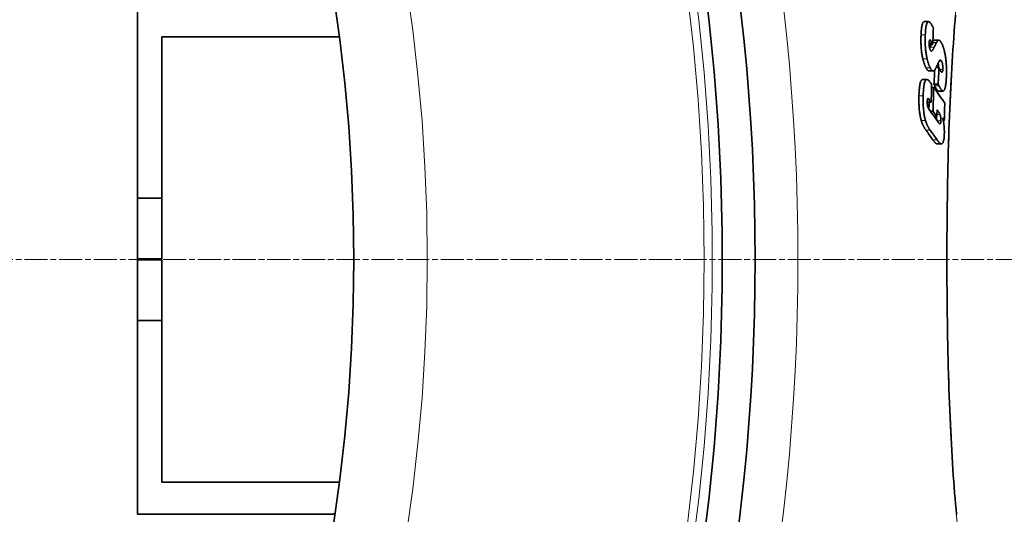
# Model space of a CAD drawing. Units: millimetres. Extents: x 3556 to 23621, y -2428 to 8253.
# Drawn here: x 20970 to 21212, y 455 to 577 of the extents above; entities that cross this region are included whole.
import ezdxf

# ---------------------------------------------------------------- set-up
doc = ezdxf.new("R2010")
doc.units = ezdxf.units.MM
doc.linetypes.add('CHAIN', pattern=[0.3543, 0.2362, -0.0295, 0.0591, -0.0295])
doc.linetypes.add('DASH_DOT', pattern=[0.37, 0.24, -0.06, 0.01, -0.06])
for name, color, linetype, lineweight in [('Středová značka (ISO)', 1, 'DASH_DOT', 9), ('Viditelná (ISO)', 7, 'Continuous', 35), ('Viditelná tenká (ISO)', 7, 'Continuous', 18)]:
    doc.layers.add(name, color=color, linetype=linetype, lineweight=lineweight)

msp = doc.modelspace()

# ---------------------------------------------------------------- linework, layer by layer
at = {"layer": 'Středová značka (ISO)', "linetype": 'CHAIN', "ltscale": 23.990969}
msp.add_line((21334.14, 517.94), (19924.2, 517.94), dxfattribs=at)
at = {"layer": 'Viditelná (ISO)'}
for p, q in [((20999.17, 532.94), (20999.17, 580.39)), ((21191.94, 576.2), (21192.98, 576.2)), ((21005.17, 572.5), (21048.64, 572.5)), ((21005.17, 532.94), (21005.17, 572.5)), ((21194.03, 570.68), (21193.14, 570.68)), ((21194.03, 570.68), (21193.85, 571.01)), ((21194.46, 571.66), (21195.49, 571.66)), ((21195.55, 564.94), (21194.82, 564.94)), ((21193.07, 564.13), (21194.1, 564.13)), ((21191.54, 562.02), (21192.57, 562.02)), ((21194.22, 560.11), (21193.71, 560.11)), ((21195.34, 560.9), (21194.31, 560.9)), ((21195.5, 559.21), (21196.53, 559.21)), ((21193.63, 556.45), (21192.67, 556.45)), ((21194.08, 554.28), (21193.41, 554.28)), ((21195.01, 552.98), (21194.35, 552.98)), ((21196.85, 552.01), (21196.59, 552.01)), ((21195.07, 546.27), (21195.09, 546.27)), ((21195.09, 546.27), (21196.12, 546.27)), ((20999.17, 518.06), (20999.17, 532.94)), ((20999.17, 532.94), (21005.17, 532.94)), ((21005.17, 518.06), (21005.17, 532.94)), ((20999.17, 518.06), (20999.17, 517.82)), ((20999.17, 518.06), (21005.17, 518.06)), ((20999.17, 502.94), (20999.17, 517.82)), ((20999.17, 517.82), (21005.17, 517.82)), ((21005.17, 502.94), (21005.17, 517.82)), ((20999.17, 455.49), (20999.17, 502.94)), ((20999.17, 502.94), (21005.17, 502.94)), ((21005.17, 463.39), (21005.17, 502.94)), ((21005.17, 463.39), (21048.64, 463.39)), ((20999.17, 455.49), (21047.53, 455.49))]:
    msp.add_line(p, q, dxfattribs=at)
at = {"layer": 'Viditelná (ISO)', "flags": 128}
for points in [[(21199.62, 577.83), (21199.5, 576.5), (21199.38, 575.14), (21199.27, 573.75), (21199.16, 572.33), (21199.06, 570.87), (21198.95, 569.39), (21198.85, 567.88), (21198.76, 566.34), (21198.67, 564.77), (21198.58, 563.17), (21198.49, 561.56), (21198.41, 559.92), (21198.33, 558.26), (21198.25, 556.58), (21198.18, 554.88), (21198.11, 553.16), (21198.05, 551.42), (21197.99, 549.66), (21197.93, 547.89), (21197.87, 546.09), (21197.82, 544.28), (21197.78, 542.45), (21197.73, 540.61), (21197.69, 538.76), (21197.65, 536.9), (21197.62, 535.02), (21197.59, 533.14), (21197.56, 531.26), (21197.54, 529.37), (21197.52, 527.48), (21197.51, 525.58), (21197.49, 523.67), (21197.49, 521.76), (21197.48, 519.85), (21197.48, 517.94)], [(21191.94, 576.2), (21191.89, 576.19), (21191.83, 576.17), (21191.77, 576.14), (21191.72, 576.09), (21191.67, 576.03), (21191.62, 575.96), (21191.57, 575.87), (21191.53, 575.77), (21191.49, 575.66), (21191.45, 575.54), (21191.41, 575.41), (21191.38, 575.26), (21191.35, 575.1), (21191.32, 574.94), (21191.29, 574.77), (21191.27, 574.59), (21191.25, 574.4), (21191.23, 574.21), (21191.21, 574.01), (21191.19, 573.81), (21191.18, 573.6), (21191.17, 573.39), (21191.16, 573.18), (21191.15, 572.97)], [(21192.18, 572.97), (21192.2, 573.31), (21192.22, 573.65), (21192.24, 573.98), (21192.27, 574.3), (21192.31, 574.61), (21192.35, 574.89), (21192.39, 575.16), (21192.45, 575.4), (21192.51, 575.61), (21192.57, 575.79), (21192.65, 575.94), (21192.73, 576.06), (21192.81, 576.14), (21192.9, 576.18), (21192.99, 576.2), (21193.09, 576.17), (21193.19, 576.12), (21193.29, 576.05), (21193.39, 575.95), (21193.49, 575.82), (21193.59, 575.68), (21193.7, 575.53), (21193.8, 575.35), (21193.9, 575.17)], [(21193.9, 575.17), (21193.91, 575.15), (21193.92, 575.13), (21193.93, 575.11), (21193.94, 575.08), (21193.95, 575.06), (21193.97, 575.04), (21193.98, 575.02), (21193.99, 574.99), (21194, 574.97), (21194.01, 574.95), (21194.02, 574.92), (21194.03, 574.9), (21194.04, 574.87), (21194.06, 574.85), (21194.07, 574.82), (21194.08, 574.8), (21194.09, 574.77), (21194.1, 574.75), (21194.11, 574.72), (21194.12, 574.7), (21194.13, 574.67), (21194.14, 574.65), (21194.16, 574.62), (21194.17, 574.59)], [(21191.15, 572.97), (21191.14, 572.74), (21191.13, 572.5), (21191.12, 572.27), (21191.12, 572.03), (21191.12, 571.79), (21191.12, 571.54), (21191.12, 571.29), (21191.13, 571.04), (21191.13, 570.79), (21191.14, 570.54), (21191.15, 570.28), (21191.17, 570.03), (21191.19, 569.77), (21191.21, 569.51), (21191.23, 569.25), (21191.26, 568.99), (21191.29, 568.74), (21191.33, 568.49), (21191.36, 568.24), (21191.41, 567.99), (21191.45, 567.75), (21191.49, 567.52), (21191.54, 567.29), (21191.59, 567.07)], [(21192.63, 567.07), (21192.58, 567.29), (21192.53, 567.52), (21192.48, 567.75), (21192.44, 567.99), (21192.4, 568.24), (21192.36, 568.49), (21192.33, 568.74), (21192.3, 568.99), (21192.27, 569.25), (21192.24, 569.51), (21192.22, 569.77), (21192.21, 570.03), (21192.19, 570.28), (21192.18, 570.54), (21192.17, 570.79), (21192.16, 571.04), (21192.16, 571.29), (21192.15, 571.54), (21192.15, 571.79), (21192.16, 572.03), (21192.16, 572.27), (21192.17, 572.5), (21192.17, 572.74), (21192.18, 572.97)], [(21193.41, 571.68), (21193.39, 571.69), (21193.38, 571.7), (21193.36, 571.7), (21193.34, 571.71), (21193.33, 571.71), (21193.31, 571.7), (21193.3, 571.7), (21193.28, 571.69), (21193.27, 571.67), (21193.25, 571.66), (21193.24, 571.63), (21193.23, 571.61), (21193.22, 571.58), (21193.21, 571.55), (21193.2, 571.51), (21193.19, 571.47), (21193.18, 571.43), (21193.17, 571.38), (21193.16, 571.33), (21193.16, 571.28), (21193.15, 571.23), (21193.15, 571.17), (21193.14, 571.11), (21193.14, 571.05)], [(21193.14, 571.05), (21193.14, 570.97), (21193.14, 570.88), (21193.14, 570.8), (21193.14, 570.71), (21193.14, 570.62), (21193.14, 570.53), (21193.15, 570.43), (21193.15, 570.34), (21193.16, 570.25), (21193.17, 570.15), (21193.19, 570.06), (21193.2, 569.97), (21193.22, 569.89), (21193.24, 569.81), (21193.25, 569.73), (21193.27, 569.66), (21193.3, 569.59), (21193.32, 569.52), (21193.34, 569.46), (21193.36, 569.4), (21193.39, 569.35), (21193.41, 569.29), (21193.43, 569.24), (21193.46, 569.2)], [(21193.36, 569.98), (21193.35, 569.97), (21193.35, 569.96), (21193.34, 569.95), (21193.34, 569.94), (21193.34, 569.94), (21193.33, 569.93), (21193.33, 569.92), (21193.32, 569.91), (21193.32, 569.9), (21193.31, 569.89), (21193.31, 569.88), (21193.3, 569.87), (21193.3, 569.86), (21193.29, 569.85), (21193.29, 569.84), (21193.28, 569.83), (21193.28, 569.82), (21193.28, 569.82), (21193.27, 569.81), (21193.27, 569.8), (21193.26, 569.79), (21193.26, 569.78), (21193.25, 569.77), (21193.25, 569.76)], [(21193.85, 571.01), (21193.84, 571.04), (21193.82, 571.07), (21193.8, 571.11), (21193.78, 571.14), (21193.76, 571.17), (21193.75, 571.21), (21193.73, 571.24), (21193.71, 571.27), (21193.69, 571.3), (21193.67, 571.33), (21193.66, 571.36), (21193.64, 571.39), (21193.62, 571.42), (21193.6, 571.45), (21193.58, 571.47), (21193.56, 571.5), (21193.55, 571.53), (21193.53, 571.55), (21193.51, 571.58), (21193.49, 571.6), (21193.47, 571.63), (21193.45, 571.65), (21193.43, 571.66), (21193.41, 571.68)], [(21193.72, 569.01), (21193.75, 569.03), (21193.79, 569.05), (21193.82, 569.07), (21193.85, 569.1), (21193.88, 569.14), (21193.91, 569.17), (21193.94, 569.21), (21193.97, 569.25), (21194, 569.29), (21194.03, 569.33), (21194.06, 569.37), (21194.08, 569.41), (21194.11, 569.45), (21194.13, 569.5), (21194.16, 569.54), (21194.19, 569.59), (21194.21, 569.64), (21194.24, 569.68), (21194.27, 569.73), (21194.29, 569.78), (21194.32, 569.83), (21194.34, 569.88), (21194.37, 569.93), (21194.39, 569.98)], [(21194.46, 571.66), (21194.45, 571.66), (21194.43, 571.65), (21194.41, 571.65), (21194.39, 571.65), (21194.37, 571.64), (21194.36, 571.64), (21194.34, 571.63), (21194.32, 571.62), (21194.3, 571.61), (21194.28, 571.6), (21194.27, 571.59), (21194.25, 571.58), (21194.23, 571.57), (21194.22, 571.55), (21194.2, 571.54), (21194.18, 571.52), (21194.17, 571.5), (21194.15, 571.48), (21194.13, 571.47), (21194.12, 571.45), (21194.1, 571.43), (21194.08, 571.4), (21194.07, 571.38), (21194.05, 571.36)], [(21194.95, 571.12), (21194.99, 571.2), (21195.04, 571.28), (21195.08, 571.35), (21195.13, 571.42), (21195.17, 571.48), (21195.22, 571.53), (21195.27, 571.57), (21195.32, 571.6), (21195.37, 571.63), (21195.42, 571.65), (21195.47, 571.66), (21195.53, 571.65), (21195.58, 571.64), (21195.63, 571.62), (21195.69, 571.6), (21195.74, 571.56), (21195.8, 571.51), (21195.85, 571.45), (21195.91, 571.38), (21195.97, 571.31), (21196.02, 571.23), (21196.08, 571.13), (21196.14, 571.03), (21196.19, 570.92)], [(21196.19, 570.92), (21196.22, 570.86), (21196.26, 570.79), (21196.29, 570.72), (21196.32, 570.64), (21196.36, 570.57), (21196.39, 570.49), (21196.42, 570.41), (21196.45, 570.33), (21196.49, 570.24), (21196.52, 570.16), (21196.55, 570.07), (21196.58, 569.98), (21196.61, 569.88), (21196.64, 569.79), (21196.67, 569.69), (21196.7, 569.59), (21196.73, 569.49), (21196.76, 569.38), (21196.79, 569.28), (21196.82, 569.17), (21196.85, 569.06), (21196.87, 568.94), (21196.9, 568.83), (21196.93, 568.71)], [(21191.59, 567.07), (21191.62, 566.95), (21191.65, 566.84), (21191.68, 566.73), (21191.71, 566.62), (21191.74, 566.51), (21191.77, 566.41), (21191.8, 566.3), (21191.83, 566.2), (21191.86, 566.1), (21191.89, 566.01), (21191.93, 565.91), (21191.96, 565.82), (21191.99, 565.73), (21192.02, 565.64), (21192.06, 565.56), (21192.09, 565.48), (21192.12, 565.4), (21192.16, 565.32), (21192.19, 565.24), (21192.23, 565.17), (21192.26, 565.09), (21192.29, 565.02), (21192.33, 564.95), (21192.36, 564.89)], [(21193.4, 564.89), (21193.36, 564.95), (21193.33, 565.02), (21193.29, 565.09), (21193.26, 565.17), (21193.23, 565.24), (21193.19, 565.32), (21193.16, 565.4), (21193.12, 565.48), (21193.09, 565.56), (21193.06, 565.64), (21193.02, 565.73), (21192.99, 565.82), (21192.96, 565.91), (21192.93, 566.01), (21192.9, 566.1), (21192.86, 566.2), (21192.83, 566.3), (21192.8, 566.41), (21192.77, 566.51), (21192.74, 566.62), (21192.71, 566.73), (21192.68, 566.84), (21192.66, 566.95), (21192.63, 567.07)], [(21193.46, 569.2), (21193.47, 569.18), (21193.48, 569.16), (21193.49, 569.14), (21193.5, 569.12), (21193.51, 569.11), (21193.52, 569.09), (21193.54, 569.08), (21193.55, 569.06), (21193.56, 569.05), (21193.57, 569.04), (21193.58, 569.03), (21193.59, 569.03), (21193.6, 569.02), (21193.62, 569.01), (21193.63, 569.01), (21193.64, 569), (21193.65, 569), (21193.66, 569), (21193.67, 569), (21193.68, 569), (21193.69, 569), (21193.7, 569.01), (21193.71, 569.01), (21193.72, 569.01)], [(21196.93, 568.71), (21196.98, 568.48), (21197.02, 568.25), (21197.07, 568.01), (21197.11, 567.77), (21197.15, 567.52), (21197.18, 567.27), (21197.21, 567.01), (21197.24, 566.75), (21197.27, 566.49), (21197.29, 566.23), (21197.32, 565.97), (21197.33, 565.71), (21197.35, 565.45), (21197.36, 565.19), (21197.37, 564.93), (21197.38, 564.67), (21197.38, 564.42), (21197.38, 564.17), (21197.38, 563.92), (21197.38, 563.68), (21197.37, 563.43), (21197.37, 563.19), (21197.36, 562.96), (21197.35, 562.72)], [(21192.36, 564.89), (21192.39, 564.83), (21192.42, 564.78), (21192.45, 564.73), (21192.48, 564.68), (21192.51, 564.63), (21192.54, 564.58), (21192.57, 564.53), (21192.6, 564.49), (21192.63, 564.45), (21192.66, 564.41), (21192.69, 564.37), (21192.72, 564.34), (21192.75, 564.31), (21192.78, 564.28), (21192.81, 564.25), (21192.84, 564.23), (21192.87, 564.2), (21192.9, 564.18), (21192.93, 564.17), (21192.96, 564.15), (21192.99, 564.14), (21193.01, 564.14), (21193.04, 564.13), (21193.07, 564.13)], [(21194.14, 564.13), (21194.11, 564.13), (21194.08, 564.13), (21194.05, 564.14), (21194.02, 564.14), (21193.99, 564.16), (21193.96, 564.17), (21193.93, 564.19), (21193.9, 564.21), (21193.87, 564.23), (21193.83, 564.26), (21193.8, 564.29), (21193.77, 564.32), (21193.74, 564.36), (21193.71, 564.39), (21193.68, 564.43), (21193.65, 564.48), (21193.62, 564.52), (21193.58, 564.57), (21193.55, 564.62), (21193.52, 564.67), (21193.49, 564.72), (21193.46, 564.77), (21193.43, 564.83), (21193.4, 564.89)], [(21194.9, 565.1), (21194.87, 565.04), (21194.84, 564.98), (21194.81, 564.92), (21194.78, 564.86), (21194.75, 564.81), (21194.72, 564.75), (21194.69, 564.7), (21194.66, 564.65), (21194.63, 564.6), (21194.6, 564.55), (21194.57, 564.51), (21194.54, 564.46), (21194.51, 564.42), (21194.48, 564.38), (21194.45, 564.34), (21194.41, 564.3), (21194.38, 564.27), (21194.35, 564.24), (21194.31, 564.21), (21194.28, 564.19), (21194.24, 564.17), (21194.21, 564.15), (21194.17, 564.14), (21194.14, 564.13)], [(21195.68, 566.68), (21195.66, 566.66), (21195.65, 566.64), (21195.63, 566.61), (21195.62, 566.58), (21195.6, 566.55), (21195.58, 566.52), (21195.56, 566.48), (21195.54, 566.45), (21195.52, 566.41), (21195.5, 566.37), (21195.48, 566.33), (21195.46, 566.3), (21195.44, 566.25), (21195.42, 566.21), (21195.4, 566.17), (21195.38, 566.13), (21195.36, 566.09), (21195.34, 566.04), (21195.32, 566), (21195.3, 565.96), (21195.28, 565.91), (21195.26, 565.87), (21195.24, 565.83), (21195.22, 565.79)], [(21195.33, 566.01), (21195.33, 565.97), (21195.34, 565.94), (21195.35, 565.9), (21195.36, 565.86), (21195.37, 565.81), (21195.38, 565.77), (21195.39, 565.73), (21195.39, 565.68), (21195.4, 565.64), (21195.41, 565.59), (21195.41, 565.55), (21195.42, 565.5), (21195.42, 565.45), (21195.43, 565.41), (21195.43, 565.36), (21195.44, 565.31), (21195.44, 565.27), (21195.44, 565.22), (21195.44, 565.17), (21195.45, 565.12), (21195.45, 565.08), (21195.45, 565.03), (21195.45, 564.98), (21195.45, 564.94)], [(21195.55, 564.94), (21195.56, 564.92), (21195.56, 564.9), (21195.57, 564.88), (21195.58, 564.85), (21195.59, 564.83), (21195.6, 564.81), (21195.61, 564.79), (21195.63, 564.76), (21195.64, 564.74), (21195.65, 564.71), (21195.66, 564.69), (21195.67, 564.67), (21195.68, 564.64), (21195.7, 564.62), (21195.71, 564.59), (21195.72, 564.57), (21195.73, 564.54), (21195.75, 564.51), (21195.76, 564.49), (21195.77, 564.46), (21195.79, 564.44), (21195.8, 564.41), (21195.81, 564.38), (21195.83, 564.36)], [(21196.18, 566.49), (21196.16, 566.54), (21196.13, 566.58), (21196.11, 566.61), (21196.09, 566.64), (21196.07, 566.67), (21196.05, 566.7), (21196.03, 566.72), (21196, 566.74), (21195.98, 566.76), (21195.96, 566.77), (21195.94, 566.78), (21195.92, 566.79), (21195.9, 566.8), (21195.88, 566.8), (21195.86, 566.8), (21195.83, 566.79), (21195.81, 566.79), (21195.79, 566.78), (21195.77, 566.77), (21195.75, 566.75), (21195.74, 566.74), (21195.72, 566.72), (21195.7, 566.7), (21195.68, 566.68)], [(21195.83, 564.36), (21195.86, 564.29), (21195.89, 564.23), (21195.93, 564.17), (21195.96, 564.11), (21195.99, 564.05), (21196.03, 564), (21196.06, 563.95), (21196.09, 563.91), (21196.13, 563.88), (21196.16, 563.84), (21196.19, 563.82), (21196.22, 563.8), (21196.25, 563.8), (21196.29, 563.8), (21196.31, 563.81), (21196.34, 563.84), (21196.37, 563.88), (21196.39, 563.93), (21196.41, 564), (21196.43, 564.08), (21196.45, 564.18), (21196.46, 564.28), (21196.47, 564.39), (21196.47, 564.51)], [(21196.47, 564.51), (21196.48, 564.6), (21196.48, 564.69), (21196.48, 564.78), (21196.48, 564.87), (21196.48, 564.97), (21196.48, 565.07), (21196.47, 565.17), (21196.47, 565.26), (21196.46, 565.36), (21196.45, 565.46), (21196.44, 565.56), (21196.43, 565.65), (21196.41, 565.75), (21196.39, 565.84), (21196.38, 565.92), (21196.36, 566), (21196.34, 566.08), (21196.32, 566.15), (21196.29, 566.22), (21196.27, 566.28), (21196.25, 566.34), (21196.23, 566.39), (21196.2, 566.45), (21196.18, 566.49)], [(21197.35, 562.72), (21197.34, 562.49), (21197.33, 562.27), (21197.31, 562.04), (21197.3, 561.82), (21197.28, 561.6), (21197.26, 561.39), (21197.24, 561.18), (21197.21, 560.98), (21197.19, 560.79), (21197.16, 560.6), (21197.13, 560.43), (21197.1, 560.26), (21197.06, 560.1), (21197.03, 559.95), (21196.99, 559.81), (21196.95, 559.69), (21196.9, 559.58), (21196.85, 559.48), (21196.8, 559.4), (21196.75, 559.33), (21196.7, 559.28), (21196.64, 559.24), (21196.59, 559.21), (21196.53, 559.21)], [(21191.54, 562.02), (21191.47, 562.01), (21191.4, 561.99), (21191.34, 561.95), (21191.27, 561.9), (21191.21, 561.82), (21191.16, 561.74), (21191.1, 561.63), (21191.05, 561.51), (21191, 561.37), (21190.95, 561.21), (21190.91, 561.05), (21190.87, 560.87), (21190.84, 560.67), (21190.81, 560.47), (21190.78, 560.25), (21190.75, 560.03), (21190.73, 559.8), (21190.71, 559.56), (21190.69, 559.31), (21190.67, 559.07), (21190.66, 558.81), (21190.65, 558.56), (21190.64, 558.3), (21190.63, 558.04)], [(21191.66, 558.04), (21191.68, 558.4), (21191.69, 558.76), (21191.71, 559.11), (21191.73, 559.46), (21191.76, 559.79), (21191.8, 560.11), (21191.83, 560.42), (21191.88, 560.71), (21191.93, 560.97), (21191.99, 561.21), (21192.05, 561.42), (21192.12, 561.6), (21192.2, 561.75), (21192.28, 561.86), (21192.37, 561.95), (21192.46, 562), (21192.55, 562.02), (21192.65, 562.01), (21192.75, 561.98), (21192.84, 561.92), (21192.94, 561.84), (21193.04, 561.75), (21193.14, 561.63), (21193.24, 561.51)], [(21194.31, 560.9), (21194.32, 560.88), (21194.32, 560.87), (21194.33, 560.85), (21194.34, 560.83), (21194.34, 560.82), (21194.35, 560.8), (21194.36, 560.79), (21194.36, 560.77), (21194.37, 560.75), (21194.38, 560.73), (21194.39, 560.72), (21194.4, 560.7), (21194.41, 560.68), (21194.41, 560.66), (21194.42, 560.65), (21194.43, 560.63), (21194.44, 560.61), (21194.45, 560.59), (21194.46, 560.57), (21194.47, 560.55), (21194.48, 560.53), (21194.49, 560.51), (21194.5, 560.48), (21194.51, 560.46)], [(21194.51, 560.46), (21194.55, 560.38), (21194.6, 560.3), (21194.64, 560.22), (21194.68, 560.15), (21194.72, 560.07), (21194.76, 559.99), (21194.8, 559.92), (21194.85, 559.85), (21194.89, 559.78), (21194.93, 559.72), (21194.97, 559.66), (21195.01, 559.6), (21195.05, 559.54), (21195.1, 559.49), (21195.14, 559.44), (21195.18, 559.4), (21195.22, 559.35), (21195.26, 559.32), (21195.3, 559.28), (21195.34, 559.26), (21195.38, 559.24), (21195.42, 559.22), (21195.46, 559.21), (21195.5, 559.21)], [(21195.54, 560.46), (21195.53, 560.48), (21195.52, 560.51), (21195.51, 560.53), (21195.5, 560.55), (21195.49, 560.57), (21195.48, 560.59), (21195.47, 560.61), (21195.46, 560.63), (21195.45, 560.65), (21195.44, 560.67), (21195.43, 560.68), (21195.43, 560.7), (21195.42, 560.72), (21195.41, 560.74), (21195.4, 560.75), (21195.39, 560.77), (21195.39, 560.79), (21195.38, 560.8), (21195.37, 560.82), (21195.37, 560.83), (21195.36, 560.85), (21195.35, 560.87), (21195.35, 560.88), (21195.34, 560.9)], [(21196.53, 559.21), (21196.49, 559.21), (21196.45, 559.22), (21196.41, 559.24), (21196.37, 559.26), (21196.33, 559.28), (21196.29, 559.32), (21196.25, 559.35), (21196.21, 559.4), (21196.17, 559.44), (21196.12, 559.49), (21196.08, 559.54), (21196.04, 559.6), (21196, 559.66), (21195.96, 559.72), (21195.92, 559.78), (21195.88, 559.85), (21195.83, 559.92), (21195.79, 559.99), (21195.75, 560.07), (21195.71, 560.15), (21195.67, 560.22), (21195.63, 560.3), (21195.58, 560.38), (21195.54, 560.46)], [(21190.63, 558.04), (21190.62, 557.78), (21190.62, 557.52), (21190.62, 557.26), (21190.61, 557), (21190.62, 556.73), (21190.62, 556.46), (21190.63, 556.2), (21190.63, 555.93), (21190.65, 555.66), (21190.66, 555.39), (21190.68, 555.12), (21190.7, 554.85), (21190.72, 554.58), (21190.75, 554.31), (21190.78, 554.05), (21190.81, 553.79), (21190.85, 553.54), (21190.89, 553.29), (21190.94, 553.04), (21190.99, 552.81), (21191.04, 552.58), (21191.09, 552.36), (21191.14, 552.15), (21191.2, 551.95)], [(21192.24, 551.95), (21192.18, 552.15), (21192.12, 552.36), (21192.07, 552.58), (21192.02, 552.81), (21191.97, 553.04), (21191.93, 553.29), (21191.89, 553.54), (21191.85, 553.79), (21191.82, 554.05), (21191.79, 554.31), (21191.76, 554.58), (21191.73, 554.85), (21191.71, 555.12), (21191.7, 555.39), (21191.68, 555.66), (21191.67, 555.93), (21191.66, 556.2), (21191.66, 556.46), (21191.65, 556.73), (21191.65, 557), (21191.65, 557.26), (21191.65, 557.52), (21191.66, 557.78), (21191.66, 558.04)], [(21193.01, 557.3), (21192.99, 557.32), (21192.96, 557.35), (21192.94, 557.37), (21192.92, 557.38), (21192.9, 557.39), (21192.88, 557.4), (21192.86, 557.4), (21192.84, 557.39), (21192.82, 557.38), (21192.81, 557.36), (21192.79, 557.34), (21192.77, 557.31), (21192.76, 557.27), (21192.74, 557.23), (21192.73, 557.18), (21192.72, 557.13), (21192.71, 557.07), (21192.7, 557.01), (21192.69, 556.94), (21192.69, 556.88), (21192.68, 556.81), (21192.68, 556.73), (21192.67, 556.66), (21192.67, 556.58)], [(21192.67, 556.58), (21192.67, 556.49), (21192.67, 556.39), (21192.67, 556.3), (21192.67, 556.2), (21192.68, 556.1), (21192.68, 556), (21192.69, 555.9), (21192.7, 555.81), (21192.71, 555.71), (21192.73, 555.62), (21192.74, 555.53), (21192.76, 555.45), (21192.78, 555.37), (21192.8, 555.3), (21192.82, 555.23), (21192.85, 555.16), (21192.87, 555.1), (21192.89, 555.04), (21192.92, 554.99), (21192.95, 554.94), (21192.97, 554.89), (21193, 554.85), (21193.03, 554.8), (21193.05, 554.76)], [(21194.89, 552.98), (21194.9, 552.94), (21194.9, 552.91), (21194.91, 552.88), (21194.92, 552.84), (21194.92, 552.81), (21194.93, 552.77), (21194.94, 552.74), (21194.94, 552.7), (21194.95, 552.66), (21194.95, 552.63), (21194.96, 552.59), (21194.96, 552.55), (21194.96, 552.51), (21194.97, 552.47), (21194.97, 552.43), (21194.97, 552.39), (21194.98, 552.35), (21194.98, 552.32), (21194.98, 552.28), (21194.98, 552.24), (21194.98, 552.2), (21194.99, 552.16), (21194.99, 552.12), (21194.99, 552.08)], [(21195.76, 553.47), (21195.74, 553.52), (21195.71, 553.57), (21195.69, 553.63), (21195.66, 553.68), (21195.63, 553.74), (21195.59, 553.8), (21195.56, 553.85), (21195.53, 553.9), (21195.5, 553.95), (21195.47, 554), (21195.44, 554.04), (21195.41, 554.09), (21195.38, 554.13), (21195.36, 554.18), (21195.33, 554.23), (21195.3, 554.27), (21195.27, 554.32), (21195.23, 554.36), (21195.2, 554.41), (21195.17, 554.45), (21195.14, 554.49), (21195.12, 554.54), (21195.09, 554.58), (21195.06, 554.62)], [(21196.01, 551.88), (21196.02, 551.95), (21196.02, 552.03), (21196.02, 552.11), (21196.01, 552.18), (21196.01, 552.26), (21196.01, 552.34), (21196, 552.42), (21196, 552.5), (21195.99, 552.57), (21195.98, 552.65), (21195.97, 552.72), (21195.96, 552.8), (21195.94, 552.86), (21195.93, 552.93), (21195.92, 552.99), (21195.9, 553.06), (21195.88, 553.12), (21195.87, 553.17), (21195.85, 553.23), (21195.83, 553.28), (21195.82, 553.33), (21195.8, 553.38), (21195.78, 553.42), (21195.76, 553.47)], [(21196.44, 552.61), (21196.46, 552.56), (21196.47, 552.51), (21196.49, 552.46), (21196.5, 552.4), (21196.51, 552.35), (21196.53, 552.29), (21196.54, 552.24), (21196.55, 552.18), (21196.56, 552.12), (21196.58, 552.06), (21196.59, 552), (21196.6, 551.94), (21196.61, 551.88), (21196.62, 551.82), (21196.64, 551.76), (21196.65, 551.69), (21196.66, 551.63), (21196.67, 551.56), (21196.68, 551.5), (21196.69, 551.43), (21196.7, 551.37), (21196.71, 551.3), (21196.72, 551.23), (21196.72, 551.16)], [(21191.2, 551.95), (21191.24, 551.82), (21191.28, 551.7), (21191.32, 551.58), (21191.36, 551.46), (21191.41, 551.34), (21191.45, 551.23), (21191.5, 551.11), (21191.55, 551.01), (21191.6, 550.9), (21191.64, 550.8), (21191.69, 550.69), (21191.74, 550.6), (21191.79, 550.5), (21191.85, 550.41), (21191.9, 550.31), (21191.95, 550.23), (21192, 550.14), (21192.05, 550.05), (21192.11, 549.97), (21192.16, 549.89), (21192.21, 549.81), (21192.26, 549.74), (21192.31, 549.66), (21192.37, 549.59)], [(21193.4, 549.59), (21193.35, 549.66), (21193.3, 549.74), (21193.24, 549.81), (21193.19, 549.89), (21193.14, 549.97), (21193.09, 550.05), (21193.03, 550.14), (21192.98, 550.23), (21192.93, 550.31), (21192.88, 550.41), (21192.83, 550.5), (21192.78, 550.6), (21192.73, 550.69), (21192.68, 550.8), (21192.63, 550.9), (21192.58, 551.01), (21192.53, 551.11), (21192.49, 551.23), (21192.44, 551.34), (21192.4, 551.46), (21192.36, 551.58), (21192.31, 551.7), (21192.27, 551.82), (21192.24, 551.95)], [(21195.34, 551.57), (21195.37, 551.53), (21195.41, 551.48), (21195.44, 551.44), (21195.47, 551.4), (21195.51, 551.36), (21195.54, 551.32), (21195.58, 551.29), (21195.61, 551.26), (21195.64, 551.23), (21195.68, 551.21), (21195.71, 551.19), (21195.74, 551.18), (21195.77, 551.18), (21195.81, 551.18), (21195.84, 551.19), (21195.87, 551.21), (21195.9, 551.25), (21195.92, 551.3), (21195.95, 551.36), (21195.97, 551.44), (21195.99, 551.53), (21196, 551.64), (21196.01, 551.75), (21196.01, 551.88)], [(21196.72, 551.16), (21196.74, 551.06), (21196.75, 550.96), (21196.76, 550.86), (21196.77, 550.75), (21196.78, 550.65), (21196.79, 550.54), (21196.8, 550.44), (21196.81, 550.33), (21196.82, 550.23), (21196.82, 550.12), (21196.83, 550.01), (21196.83, 549.91), (21196.84, 549.8), (21196.84, 549.69), (21196.84, 549.59), (21196.85, 549.48), (21196.85, 549.38), (21196.85, 549.27), (21196.85, 549.17), (21196.85, 549.07), (21196.85, 548.96), (21196.85, 548.86), (21196.84, 548.76), (21196.84, 548.66)], [(21196.84, 548.66), (21196.83, 548.47), (21196.82, 548.29), (21196.81, 548.11), (21196.8, 547.94), (21196.78, 547.77), (21196.77, 547.6), (21196.74, 547.45), (21196.72, 547.3), (21196.69, 547.16), (21196.67, 547.03), (21196.64, 546.91), (21196.6, 546.81), (21196.57, 546.71), (21196.53, 546.62), (21196.49, 546.54), (21196.45, 546.48), (21196.41, 546.42), (21196.37, 546.37), (21196.33, 546.34), (21196.28, 546.31), (21196.24, 546.29), (21196.19, 546.27), (21196.14, 546.27), (21196.1, 546.27)], [(21194.03, 547.26), (21194.07, 547.19), (21194.12, 547.13), (21194.16, 547.08), (21194.2, 547.02), (21194.25, 546.96), (21194.29, 546.9), (21194.33, 546.85), (21194.38, 546.8), (21194.42, 546.74), (21194.46, 546.7), (21194.51, 546.65), (21194.55, 546.6), (21194.59, 546.56), (21194.63, 546.52), (21194.68, 546.48), (21194.72, 546.44), (21194.76, 546.41), (21194.81, 546.37), (21194.85, 546.34), (21194.9, 546.32), (21194.94, 546.3), (21194.98, 546.28), (21195.03, 546.27), (21195.07, 546.27)], [(21196.1, 546.27), (21196.05, 546.27), (21196.01, 546.28), (21195.97, 546.3), (21195.93, 546.32), (21195.88, 546.34), (21195.84, 546.37), (21195.79, 546.41), (21195.75, 546.44), (21195.71, 546.48), (21195.66, 546.52), (21195.62, 546.56), (21195.58, 546.6), (21195.54, 546.65), (21195.49, 546.7), (21195.45, 546.75), (21195.41, 546.8), (21195.36, 546.85), (21195.32, 546.9), (21195.28, 546.96), (21195.23, 547.02), (21195.19, 547.08), (21195.15, 547.13), (21195.1, 547.19), (21195.06, 547.26)], [(21197.48, 517.94), (21197.48, 516.03), (21197.49, 514.12), (21197.49, 512.21), (21197.51, 510.3), (21197.52, 508.39), (21197.54, 506.49), (21197.57, 504.59), (21197.59, 502.7), (21197.62, 500.82), (21197.66, 498.95), (21197.69, 497.09), (21197.73, 495.24), (21197.78, 493.41), (21197.82, 491.59), (21197.87, 489.79), (21197.93, 488), (21197.99, 486.22), (21198.05, 484.46), (21198.11, 482.72), (21198.18, 480.99), (21198.25, 479.29), (21198.33, 477.6), (21198.41, 475.94), (21198.49, 474.3), (21198.58, 472.69), (21198.67, 471.1), (21198.76, 469.54), (21198.85, 468.01), (21198.95, 466.51), (21199.05, 465.03), (21199.16, 463.57), (21199.27, 462.15), (21199.38, 460.75), (21199.5, 459.39), (21199.62, 458.05), (21199.74, 456.75), (21199.86, 455.48)]]:
    msp.add_lwpolyline(points, dxfattribs=at)
at = {"layer": 'Viditelná (ISO)'}
for radius in [521.32, 513.29, 423]:
    msp.add_circle((20629.17, 517.94), radius, dxfattribs=at)
for radius, start, end in [(140, 76.5853, 283.4147), (135, 75.2603, 284.7397)]:
    msp.add_arc((20997.17, 517.94), radius, start, end, dxfattribs=at)
for centre, major_axis, ratio, start_param, end_param in [((20604.48, 588.74), (589.9, 0), 0.873879, 6.248147, 6.255743), ((20531.49, 616.16), (673.28, 0), 0.374029, 6.098787, 6.101606), ((20531.49, 616.16), (674.29, 0), 0.374029, 6.099051, 6.103643), ((20533.5, 613.42), (672.63, 0), 0.394695, 6.100157, 6.102828), ((20604.51, 586), (591.53, 0), 0.873879, 6.234592, 6.24242), ((20604.51, 585.99), (590.5, 0), 0.873879, 6.234538, 6.241326), ((20532.35, 500.61), (682.99, 0), 0.353305, 0.252284, 0.255123), ((20616.3, 569.55), (577.5, 0), 0.935508, 6.258924, 6.267064), ((20616.32, 568.98), (577.98, 0), 0.935508, 6.256004, 6.266791), ((20532.21, 500.55), (683.14, 0), 0.353306, 0.232647, 0.249349), ((20532.14, 496.31), (683.04, 0), 0.353306, 0.251863, 0.255501), ((20616.32, 568.96), (576.95, 0), 0.935508, 6.256848, 6.259995), ((20616.4, 565.68), (580.63, 0), 0.935508, 6.258013, 6.265728), ((20531.97, 493.98), (683.11, 0), 0.353306, 0.240975, 0.254611), ((20531.99, 494.85), (683.12, 0), 0.353306, 0.243222, 0.248796), ((20616.34, 567.88), (578.9, 0), 0.935508, 6.255662, 6.258694), ((20531.95, 496.45), (683.25, 0), 0.353306, 0.23225, 0.234816), ((20531.76, 489.59), (682.09, 0), 0.353306, 0.24165, 0.251648), ((20531.75, 489.58), (683.1, 0), 0.353306, 0.241292, 0.251275)]:
    msp.add_ellipse(centre, major_axis=major_axis, ratio=ratio, start_param=start_param, end_param=end_param, dxfattribs=at)
at = {"layer": 'Viditelná tenká (ISO)'}
for p, q in [((21192.18, 572.97), (21191.15, 572.97)), ((21193.85, 571.01), (21193.14, 571.01)), ((21193.41, 571.68), (21193.27, 571.68)), ((21194.39, 569.98), (21193.36, 569.98)), ((21194.95, 571.12), (21194.04, 571.12)), ((21192.63, 567.07), (21191.59, 567.07)), ((21193.72, 569.01), (21193.62, 569.01)), ((21193.4, 564.89), (21192.36, 564.89)), ((21196.18, 566.49), (21195.57, 566.49)), ((21196.47, 564.51), (21195.75, 564.51)), ((21195.54, 560.46), (21194.51, 560.46)), ((21191.66, 558.04), (21190.63, 558.04)), ((21193.01, 557.3), (21192.77, 557.3)), ((21195.76, 553.47), (21195.03, 553.47)), ((21192.24, 551.95), (21191.2, 551.95)), ((21196.01, 551.88), (21195.13, 551.88)), ((21193.4, 549.59), (21192.37, 549.59)), ((21195.06, 547.26), (21194.03, 547.26)), ((21196.1, 546.27), (21195.07, 546.27)), ((21197.48, 517.94), (21197.43, 517.94))]:
    msp.add_line(p, q, dxfattribs=at)
at = {"layer": 'Viditelná tenká (ISO)', "flags": 128}
for points in [[(21197.43, 517.94), (21197.45, 524.31), (21197.51, 530.64), (21197.6, 536.9), (21197.74, 543.04), (21197.91, 549.03), (21198.13, 554.85), (21198.38, 560.44), (21198.66, 565.79), (21198.99, 570.87), (21199.35, 575.64), (21199.75, 580.07)], [(21200.19, 451.74), (21199.75, 455.82), (21199.35, 460.25), (21198.99, 465.02), (21198.66, 470.09), (21198.38, 475.44), (21198.13, 481.04), (21197.91, 486.86), (21197.74, 492.85), (21197.6, 498.99), (21197.51, 505.24), (21197.45, 511.57), (21197.43, 517.94)]]:
    msp.add_lwpolyline(points, dxfattribs=at)
at = {"layer": 'Viditelná tenká (ISO)'}
for radius in [531.82, 510.83, 508.84, 441]:
    msp.add_circle((20629.17, 517.94), radius, dxfattribs=at)

doc.saveas('drawing.dxf')
